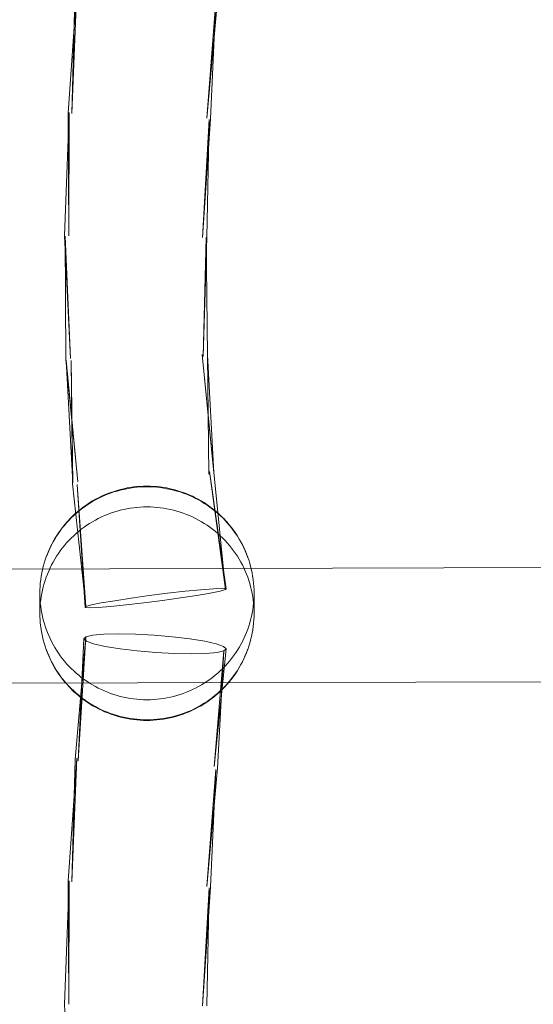
# Model space of a CAD drawing. Units: millimetres. Extents: x 3198 to 11132, y 1166 to 9092.
# Drawn here: x 6833 to 6905, y 5549 to 5687 of the extents above; entities that cross this region are included whole.
import ezdxf

# ---------------------------------------------------------------- set-up
doc = ezdxf.new("R2010")
doc.units = ezdxf.units.MM
doc.header["$MEASUREMENT"] = 0
doc.layers.add('STREFA', color=7, linetype='Continuous')
doc.layers.add('STREFA_Nr_pióra__7', color=7, linetype='Continuous', lineweight=18)
doc.layers.add('ZESTAW_Nr_pióra__7', color=7, linetype='Continuous', lineweight=18)
doc.styles.add('GENERATED_STYLE_1', font='txt')
doc.dimstyles.new('GENERATED_STYLE__1', dxfattribs={"dimtxt": 150, "dimasz": 91.78744, "dimexe": 0.18, "dimexo": 300, "dimgap": 0.09, "dimtad": 0, "dimtih": 1, "dimtoh": 1, "dimdec": 0, "dimlfac": 0.1, "dimzin": 0, "dimdsep": 46, "dimtxsty": 'GENERATED_STYLE_1', "dimblk": 'ARROWHEAD_5', "dimblk1": 'ARROWHEAD_5', "dimblk2": 'ARROWHEAD_5', "dimcen": 0.09, "dimclrd": 7, "dimclre": 7, "dimclrt": 7, "dimazin": 0, "dimtfac": 1, "dimtdec": 4, "dimtmove": 0, "dimatfit": 3, "dimfxl": 0, "dimtolj": 1, "dimtzin": 0, "dimarcsym": 0})
doc.dimstyles.new('GENERATED_STYLE__2', dxfattribs={"dimtxt": 150, "dimasz": 91.78744, "dimexe": 0.18, "dimexo": 300, "dimgap": 0.09, "dimtad": 0, "dimdec": 0, "dimlfac": 0.1, "dimzin": 0, "dimdsep": 46, "dimtxsty": 'GENERATED_STYLE_1', "dimblk": 'ARROWHEAD_5', "dimblk1": 'ARROWHEAD_5', "dimblk2": 'ARROWHEAD_5', "dimcen": 0.09, "dimclrd": 7, "dimclre": 7, "dimclrt": 7, "dimazin": 0, "dimtfac": 1, "dimtdec": 4, "dimtmove": 0, "dimatfit": 3, "dimfxl": 0, "dimtolj": 1, "dimtzin": 0, "dimarcsym": 0})
doc.dimstyles.new('GENERATED_STYLE__3', dxfattribs={"dimtxt": 150, "dimasz": 91.78744, "dimexe": 0.18, "dimexo": 0, "dimgap": 0.09, "dimtad": 0, "dimtih": 1, "dimtoh": 1, "dimdec": 0, "dimlfac": 0.1, "dimzin": 0, "dimdsep": 46, "dimtxsty": 'GENERATED_STYLE_1', "dimblk": 'ARROWHEAD_5', "dimblk1": 'ARROWHEAD_5', "dimblk2": 'ARROWHEAD_5', "dimcen": 0.09, "dimclrd": 7, "dimclre": 7, "dimclrt": 7, "dimazin": 0, "dimtfac": 1, "dimtdec": 4, "dimtmove": 0, "dimatfit": 3, "dimfxl": 0, "dimtolj": 1, "dimtzin": 0, "dimarcsym": 0})
doc.dimstyles.new('GENERATED_STYLE__4', dxfattribs={"dimtxt": 150, "dimasz": 91.78744, "dimexe": 0.18, "dimexo": 0, "dimgap": 0.09, "dimtad": 0, "dimdec": 0, "dimlfac": 0.1, "dimzin": 0, "dimdsep": 46, "dimtxsty": 'GENERATED_STYLE_1', "dimblk": 'ARROWHEAD_5', "dimblk1": 'ARROWHEAD_5', "dimblk2": 'ARROWHEAD_5', "dimcen": 0.09, "dimclrd": 7, "dimclre": 7, "dimclrt": 7, "dimazin": 0, "dimtfac": 1, "dimtdec": 4, "dimtmove": 0, "dimatfit": 3, "dimfxl": 0, "dimtolj": 1, "dimtzin": 0, "dimarcsym": 0})

# ---------------------------------------------------------------- blocks, each defined once
blk = doc.blocks.new('*D1')
at = {"layer": 'STREFA', "linetype": 'Continuous', "lineweight": 0, "true_color": 0x000000}
for points in [[(3197.98, 1256.82), (3291.28, 1231.82), (3291.28, 1281.82)], [(10437.49, 1256.82), (10344.19, 1281.82), (10344.19, 1231.82)]]:
    blk.add_hatch(color=18, dxfattribs=at).paths.add_polyline_path(points)
at = {"layer": 'STREFA_Nr_pióra__7', "linetype": 'Continuous'}
for p, q in [((3197.98, 1166.24), (3197.98, 5484.78)), ((10437.49, 1166.24), (10437.49, 5457.68)), ((3197.98, 1256.82), (3291.28, 1281.82)), ((3291.28, 1281.82), (3291.28, 1231.82)), ((10437.49, 1256.82), (10344.19, 1281.82)), ((10344.19, 1231.82), (10344.19, 1281.82)), ((3197.98, 1256.82), (3291.28, 1231.82)), ((3291.28, 1256.82), (6622.96, 1256.82)), ((7012.51, 1256.82), (10344.19, 1256.82)), ((10437.49, 1256.82), (10344.19, 1231.82))]:
    blk.add_line(p, q, dxfattribs=at)
at = {"layer": 'STREFA_Nr_pióra__7', "insert": (6646.99, 1181.82), "char_height": 150, "attachment_point": 7, "style": 'GENERATED_STYLE_1'}
blk.add_mtext('\\A1;{\\fArial|b0|i0|c238|p38;724}', dxfattribs=at)
blk = doc.blocks.new('ARROWHEAD_5')
at = {"color": 0, "linetype": 'Continuous', "lineweight": 0}
blk.add_line((0, 0), (-1, 0), dxfattribs=at)
blk.add_solid([(-1, 0.2679), (0, 0), (-1, -0.2679), (-1, 0.2679)], dxfattribs=at)
blk = doc.blocks.new('*D3')
at = {"layer": 'STREFA', "linetype": 'Continuous', "lineweight": 0, "true_color": 0x000000}
for points in [[(11041.23, 9091.74), (11016.23, 8998.44), (11066.23, 8998.44)], [(11041.23, 1991.28), (11066.23, 2084.59), (11016.23, 2084.59)]]:
    blk.add_hatch(color=18, dxfattribs=at).paths.add_polyline_path(points)
at = {"layer": 'STREFA_Nr_pióra__7', "linetype": 'Continuous'}
for p, q in [((11131.81, 9091.74), (6064.99, 9091.74)), ((11041.23, 9091.74), (11016.23, 8998.44)), ((11041.23, 9091.74), (11066.23, 8998.44)), ((11066.23, 8998.44), (11016.23, 8998.44)), ((11041.23, 5736.29), (11041.23, 8998.44)), ((11041.23, 2084.59), (11041.23, 5346.74)), ((11041.23, 1991.28), (11016.23, 2084.59)), ((11016.23, 2084.59), (11066.23, 2084.59)), ((11041.23, 1991.28), (11066.23, 2084.59)), ((11131.81, 1991.28), (6004, 1991.28))]:
    blk.add_line(p, q, dxfattribs=at)
at = {"layer": 'STREFA_Nr_pióra__7', "insert": (11116.23, 5370.77), "char_height": 150, "attachment_point": 7, "rotation": 90, "style": 'GENERATED_STYLE_1'}
blk.add_mtext('\\A1;{\\fArial|b0|i0|c238|p38;710}', dxfattribs=at)
blk = doc.blocks.new('*D4')
at = {"layer": 'STREFA', "linetype": 'Continuous', "lineweight": 0, "true_color": 0x000000}
for points in [[(4697.74, 1552.24), (4791.04, 1527.24), (4791.04, 1577.24)], [(8952.96, 1552.24), (8859.66, 1577.24), (8859.66, 1527.24)]]:
    blk.add_hatch(color=18, dxfattribs=at).paths.add_polyline_path(points)
at = {"layer": 'STREFA_Nr_pióra__7', "linetype": 'Continuous'}
for p, q in [((4697.74, 1461.66), (4697.74, 1642.82)), ((8952.96, 1461.66), (8952.96, 1642.82)), ((4697.74, 1552.24), (4791.04, 1577.24)), ((4791.04, 1577.24), (4791.04, 1527.24)), ((8952.96, 1552.24), (8859.66, 1577.24)), ((8859.66, 1527.24), (8859.66, 1577.24)), ((4697.74, 1552.24), (4791.04, 1527.24)), ((4791.04, 1552.24), (6630.57, 1552.24)), ((7020.12, 1552.24), (8859.66, 1552.24)), ((8952.96, 1552.24), (8859.66, 1527.24))]:
    blk.add_line(p, q, dxfattribs=at)
at = {"layer": 'STREFA_Nr_pióra__7', "insert": (6654.6, 1477.24), "char_height": 150, "attachment_point": 7, "style": 'GENERATED_STYLE_1'}
blk.add_mtext('\\A1;{\\fArial|b0|i0|c238|p38;426}', dxfattribs=at)
blk = doc.blocks.new('*D5')
at = {"layer": 'STREFA', "linetype": 'Continuous', "lineweight": 0, "true_color": 0x000000}
for points in [[(10720.37, 7590.07), (10695.37, 7496.77), (10745.37, 7496.77)], [(10720.37, 2962.03), (10745.37, 3055.33), (10695.37, 3055.33)]]:
    blk.add_hatch(color=18, dxfattribs=at).paths.add_polyline_path(points)
at = {"layer": 'STREFA_Nr_pióra__7', "linetype": 'Continuous'}
for p, q in [((10810.94, 7590.07), (10629.79, 7590.07)), ((10720.37, 7590.07), (10695.37, 7496.77)), ((10720.37, 7590.07), (10745.37, 7496.77)), ((10745.37, 7496.77), (10695.37, 7496.77)), ((10720.37, 5470.83), (10720.37, 7496.77)), ((10720.37, 3055.33), (10720.37, 5081.27)), ((10720.37, 2962.03), (10695.37, 3055.33)), ((10695.37, 3055.33), (10745.37, 3055.33)), ((10720.37, 2962.03), (10745.37, 3055.33)), ((10810.94, 2962.03), (10629.79, 2962.03))]:
    blk.add_line(p, q, dxfattribs=at)
at = {"layer": 'STREFA_Nr_pióra__7', "insert": (10795.37, 5105.31), "char_height": 150, "attachment_point": 7, "rotation": 90, "style": 'GENERATED_STYLE_1'}
blk.add_mtext('\\A1;{\\fArial|b0|i0|c238|p38;463}', dxfattribs=at)

msp = doc.modelspace()

# ---------------------------------------------------------------- linework, layer by layer
at = {"layer": 'ZESTAW_Nr_pióra__7', "linetype": 'Continuous'}
for p, q in [((6840.57, 5690.73), (6839.37, 5673.48)), ((6840.57, 5690.73), (6839.89, 5673.39)), ((6840.34, 5690.55), (6839.89, 5673.39)), ((6860.28, 5689.32), (6858.79, 5672.75)), ((6860.05, 5689.15), (6858.79, 5672.75)), ((6860.05, 5689.15), (6859.31, 5672.65)), ((6839.54, 5673.55), (6838.88, 5656.27)), ((6839.37, 5673.48), (6839.46, 5656.29)), ((6839.54, 5673.55), (6839.46, 5656.29)), ((6859.31, 5672.65), (6858.21, 5656.03)), ((6859.14, 5672.59), (6858.21, 5656.03)), ((6859.14, 5672.59), (6858.8, 5656.05)), ((6838.88, 5656.27), (6839.7, 5639.09)), ((6838.98, 5656.25), (6839.06, 5638.98)), ((6838.98, 5656.25), (6839.7, 5639.09)), ((6858.7, 5656.07), (6858.27, 5639.41)), ((6858.8, 5656.05), (6858.27, 5639.41)), ((6858.7, 5656.07), (6858.91, 5639.52)), ((6858.17, 5639.67), (6859.8, 5623.21)), ((6858.17, 5639.67), (6859.77, 5623.09)), ((6858.88, 5639.61), (6859.77, 5623.09)), ((6858.88, 5639.61), (6859.07, 5622.91)), ((6839.06, 5638.98), (6840.73, 5621.84)), ((6839.09, 5638.89), (6840.03, 5621.66)), ((6839.09, 5638.89), (6840.73, 5621.84)), ((6839.8, 5638.82), (6840, 5621.54)), ((6839.8, 5638.82), (6840.03, 5621.66)), ((6858.91, 5639.52), (6859.07, 5622.91)), ((6859.16, 5623.28), (6861.53, 5606.88)), ((6859.16, 5623.28), (6861.43, 5606.75)), ((6859.8, 5623.21), (6861.43, 5606.75)), ((6840, 5621.54), (6841.87, 5604.39)), ((6840.64, 5621.47), (6841.77, 5604.26)), ((6840.64, 5621.47), (6841.87, 5604.39)), ((6844.92, 5620.2), (6845.36, 5620.36)), ((6845.33, 5620.26), (6845.78, 5620.42)), ((6845.36, 5620.36), (6845.8, 5620.51)), ((6845.78, 5620.42), (6846.23, 5620.55)), ((6845.8, 5620.51), (6846.25, 5620.65)), ((6846.23, 5620.55), (6846.68, 5620.68)), ((6846.25, 5620.65), (6846.7, 5620.77)), ((6846.68, 5620.68), (6847.14, 5620.79)), ((6846.7, 5620.77), (6847.16, 5620.88)), ((6847.14, 5620.79), (6847.6, 5620.88)), ((6847.17, 5620.88), (6847.16, 5620.88)), ((6847.17, 5620.88), (6847.63, 5620.98)), ((6847.6, 5620.88), (6848.07, 5620.96)), ((6847.63, 5620.98), (6848.09, 5621.06)), ((6848.07, 5620.96), (6848.53, 5621.03)), ((6848.09, 5621.06), (6848.55, 5621.12)), ((6848.53, 5621.03), (6849, 5621.08)), ((6848.55, 5621.12), (6849.01, 5621.17)), ((6849, 5621.08), (6849.47, 5621.12)), ((6849.01, 5621.17), (6849.48, 5621.21)), ((6849.47, 5621.12), (6849.94, 5621.14)), ((6849.48, 5621.21), (6849.95, 5621.23)), ((6849.94, 5621.14), (6850.41, 5621.15)), ((6849.95, 5621.23), (6850.41, 5621.24)), ((6850.41, 5621.24), (6850.88, 5621.23)), ((6850.41, 5621.15), (6850.89, 5621.14)), ((6850.88, 5621.23), (6851.35, 5621.21)), ((6850.89, 5621.14), (6851.36, 5621.12)), ((6851.35, 5621.21), (6851.81, 5621.17)), ((6851.36, 5621.12), (6851.83, 5621.08)), ((6851.81, 5621.17), (6852.28, 5621.12)), ((6851.83, 5621.08), (6852.29, 5621.03)), ((6852.28, 5621.12), (6852.74, 5621.06)), ((6852.29, 5621.03), (6852.76, 5620.96)), ((6852.74, 5621.06), (6853.2, 5620.98)), ((6852.76, 5620.96), (6853.22, 5620.88)), ((6853.2, 5620.98), (6853.66, 5620.88)), ((6853.22, 5620.88), (6853.69, 5620.79)), ((6853.66, 5620.88), (6853.67, 5620.88)), ((6853.67, 5620.88), (6854.13, 5620.77)), ((6853.69, 5620.79), (6854.14, 5620.68)), ((6854.13, 5620.77), (6854.58, 5620.65)), ((6854.14, 5620.68), (6854.6, 5620.55)), ((6854.58, 5620.65), (6855.03, 5620.51)), ((6854.6, 5620.55), (6855.05, 5620.42)), ((6855.03, 5620.51), (6855.47, 5620.36)), ((6855.05, 5620.42), (6855.5, 5620.26)), ((6855.47, 5620.36), (6855.91, 5620.2)), ((6842.02, 5618.67), (6842.41, 5618.93)), ((6842.38, 5618.83), (6842.78, 5619.07)), ((6842.41, 5618.93), (6842.81, 5619.17)), ((6842.78, 5619.07), (6843.19, 5619.3)), ((6842.81, 5619.17), (6843.22, 5619.4)), ((6843.19, 5619.3), (6843.6, 5619.52)), ((6843.22, 5619.4), (6843.63, 5619.62)), ((6843.6, 5619.52), (6844.03, 5619.73)), ((6843.63, 5619.62), (6844.06, 5619.83)), ((6844.03, 5619.73), (6844.46, 5619.92)), ((6844.06, 5619.83), (6844.48, 5620.02)), ((6844.46, 5619.92), (6844.89, 5620.1)), ((6844.48, 5620.02), (6844.92, 5620.2)), ((6844.89, 5620.1), (6845.33, 5620.26)), ((6855.5, 5620.26), (6855.94, 5620.1)), ((6855.91, 5620.2), (6856.34, 5620.02)), ((6855.94, 5620.1), (6856.37, 5619.92)), ((6856.34, 5620.02), (6856.77, 5619.83)), ((6856.37, 5619.92), (6856.8, 5619.73)), ((6856.77, 5619.83), (6857.19, 5619.62)), ((6856.8, 5619.73), (6857.22, 5619.52)), ((6857.19, 5619.62), (6857.61, 5619.4)), ((6857.22, 5619.52), (6857.64, 5619.3)), ((6857.61, 5619.4), (6858.02, 5619.17)), ((6857.64, 5619.3), (6858.05, 5619.07)), ((6858.02, 5619.17), (6858.42, 5618.93)), ((6858.05, 5619.07), (6858.45, 5618.83)), ((6858.42, 5618.93), (6858.81, 5618.67)), ((6840.49, 5617.42), (6840.85, 5617.72)), ((6840.54, 5617.53), (6840.9, 5617.83)), ((6840.85, 5617.72), (6841.22, 5618.02)), ((6840.9, 5617.83), (6841.26, 5618.12)), ((6841.22, 5618.02), (6841.6, 5618.3)), ((6841.26, 5618.12), (6841.64, 5618.4)), ((6841.6, 5618.3), (6841.98, 5618.57)), ((6841.64, 5618.4), (6842.02, 5618.67)), ((6841.98, 5618.57), (6842.38, 5618.83)), ((6845.33, 5617.45), (6845.78, 5617.61)), ((6845.78, 5617.61), (6846.23, 5617.74)), ((6846.23, 5617.74), (6846.68, 5617.87)), ((6846.68, 5617.87), (6847.14, 5617.98)), ((6847.14, 5617.98), (6847.6, 5618.07)), ((6847.6, 5618.07), (6848.07, 5618.15)), ((6848.07, 5618.15), (6848.53, 5618.22)), ((6848.53, 5618.22), (6849, 5618.27)), ((6849, 5618.27), (6849.47, 5618.31)), ((6849.47, 5618.31), (6849.94, 5618.33)), ((6849.94, 5618.33), (6850.41, 5618.34)), ((6850.41, 5618.34), (6850.89, 5618.33)), ((6850.89, 5618.33), (6851.36, 5618.31)), ((6851.36, 5618.31), (6851.83, 5618.27)), ((6851.83, 5618.27), (6852.29, 5618.22)), ((6852.29, 5618.22), (6852.76, 5618.15)), ((6852.76, 5618.15), (6853.22, 5618.07)), ((6853.22, 5618.07), (6853.69, 5617.98)), ((6853.69, 5617.98), (6854.14, 5617.87)), ((6854.14, 5617.87), (6854.6, 5617.74)), ((6854.6, 5617.74), (6855.05, 5617.61)), ((6855.05, 5617.61), (6855.5, 5617.45)), ((6858.45, 5618.83), (6858.85, 5618.57)), ((6858.81, 5618.67), (6859.19, 5618.4)), ((6858.85, 5618.57), (6859.23, 5618.3)), ((6859.19, 5618.4), (6859.57, 5618.12)), ((6859.23, 5618.3), (6859.61, 5618.02)), ((6859.57, 5618.12), (6859.93, 5617.83)), ((6859.61, 5618.02), (6859.98, 5617.72)), ((6859.93, 5617.83), (6860.29, 5617.53)), ((6859.98, 5617.72), (6860.33, 5617.42)), ((6838.88, 5615.83), (6839.18, 5616.18)), ((6839.16, 5616.1), (6839.48, 5616.44)), ((6839.18, 5616.18), (6839.5, 5616.53)), ((6839.48, 5616.44), (6839.81, 5616.78)), ((6839.53, 5616.56), (6839.5, 5616.53)), ((6839.53, 5616.56), (6839.85, 5616.89)), ((6839.81, 5616.78), (6840.15, 5617.11)), ((6839.85, 5616.89), (6840.19, 5617.22)), ((6840.15, 5617.11), (6840.49, 5617.42)), ((6840.19, 5617.22), (6840.54, 5617.53)), ((6842.38, 5616.02), (6842.78, 5616.26)), ((6842.78, 5616.26), (6843.19, 5616.49)), ((6843.19, 5616.49), (6843.6, 5616.71)), ((6843.6, 5616.71), (6844.03, 5616.92)), ((6844.03, 5616.92), (6844.46, 5617.11)), ((6844.46, 5617.11), (6844.89, 5617.29)), ((6844.89, 5617.29), (6845.33, 5617.45)), ((6855.5, 5617.45), (6855.94, 5617.29)), ((6855.94, 5617.29), (6856.37, 5617.11)), ((6856.37, 5617.11), (6856.8, 5616.92)), ((6856.8, 5616.92), (6857.22, 5616.71)), ((6857.22, 5616.71), (6857.64, 5616.49)), ((6857.64, 5616.49), (6858.05, 5616.26)), ((6858.05, 5616.26), (6858.45, 5616.02)), ((6860.29, 5617.53), (6860.64, 5617.22)), ((6860.33, 5617.42), (6860.68, 5617.11)), ((6860.64, 5617.22), (6860.97, 5616.89)), ((6860.68, 5617.11), (6861.02, 5616.78)), ((6860.97, 5616.89), (6861.3, 5616.56)), ((6861.02, 5616.78), (6861.35, 5616.44)), ((6861.3, 5616.56), (6861.33, 5616.53)), ((6861.33, 5616.53), (6861.64, 5616.18)), ((6861.35, 5616.44), (6861.67, 5616.1)), ((6861.64, 5616.18), (6861.95, 5615.83)), ((6838.01, 5614.62), (6838.28, 5615)), ((6838.03, 5614.71), (6838.3, 5615.09)), ((6838.28, 5615), (6838.56, 5615.38)), ((6838.3, 5615.09), (6838.59, 5615.46)), ((6838.56, 5615.38), (6838.86, 5615.74)), ((6838.59, 5615.46), (6838.88, 5615.83)), ((6838.86, 5615.74), (6839.16, 5616.1)), ((6840.49, 5614.61), (6840.85, 5614.92)), ((6840.85, 5614.92), (6841.22, 5615.21)), ((6841.22, 5615.21), (6841.6, 5615.49)), ((6841.6, 5615.49), (6841.98, 5615.76)), ((6841.98, 5615.76), (6842.38, 5616.02)), ((6858.45, 5616.02), (6858.85, 5615.76)), ((6858.85, 5615.76), (6859.23, 5615.49)), ((6859.23, 5615.49), (6859.61, 5615.21)), ((6859.61, 5615.21), (6859.98, 5614.92)), ((6859.98, 5614.92), (6860.33, 5614.61)), ((6861.67, 5616.1), (6861.97, 5615.74)), ((6861.95, 5615.83), (6862.24, 5615.46)), ((6861.97, 5615.74), (6862.27, 5615.38)), ((6862.24, 5615.46), (6862.53, 5615.09)), ((6862.27, 5615.38), (6862.55, 5615)), ((6862.53, 5615.09), (6862.8, 5614.71)), ((6862.55, 5615), (6862.82, 5614.62)), ((6837.05, 5613.01), (6837.27, 5613.42)), ((6837.08, 5613.1), (6837.3, 5613.51)), ((6837.27, 5613.42), (6837.5, 5613.83)), ((6837.3, 5613.51), (6837.53, 5613.92)), ((6837.5, 5613.83), (6837.75, 5614.23)), ((6837.53, 5613.92), (6837.77, 5614.32)), ((6837.75, 5614.23), (6838.01, 5614.62)), ((6837.77, 5614.32), (6838.03, 5614.71)), ((6839.16, 5613.29), (6839.48, 5613.63)), ((6839.48, 5613.63), (6839.81, 5613.97)), ((6839.81, 5613.97), (6840.15, 5614.3)), ((6840.15, 5614.3), (6840.49, 5614.61)), ((6860.33, 5614.61), (6860.68, 5614.3)), ((6860.68, 5614.3), (6861.02, 5613.97)), ((6861.02, 5613.97), (6861.35, 5613.63)), ((6861.35, 5613.63), (6861.67, 5613.29)), ((6862.8, 5614.71), (6863.05, 5614.32)), ((6862.82, 5614.62), (6863.08, 5614.23)), ((6863.05, 5614.32), (6863.3, 5613.92)), ((6863.08, 5614.23), (6863.33, 5613.83)), ((6863.3, 5613.92), (6863.53, 5613.51)), ((6863.33, 5613.83), (6863.56, 5613.42)), ((6863.53, 5613.51), (6863.75, 5613.1)), ((6863.56, 5613.42), (6863.78, 5613.01)), ((6836.47, 5611.78), (6836.65, 5612.21)), ((6836.47, 5611.73), (6836.65, 5612.16)), ((6836.65, 5612.21), (6836.85, 5612.64)), ((6836.65, 5612.16), (6836.84, 5612.59)), ((6836.84, 5612.59), (6837.05, 5613.01)), ((6836.87, 5612.68), (6836.85, 5612.64)), ((6836.87, 5612.68), (6837.08, 5613.1)), ((6838.01, 5611.81), (6838.28, 5612.19)), ((6838.28, 5612.19), (6838.56, 5612.57)), ((6838.56, 5612.57), (6838.86, 5612.93)), ((6838.86, 5612.93), (6839.16, 5613.29)), ((6861.67, 5613.29), (6861.97, 5612.93)), ((6861.97, 5612.93), (6862.27, 5612.57)), ((6862.27, 5612.57), (6862.55, 5612.19)), ((6862.55, 5612.19), (6862.82, 5611.81)), ((6863.75, 5613.1), (6863.96, 5612.68)), ((6863.78, 5613.01), (6863.99, 5612.59)), ((6863.96, 5612.68), (6863.98, 5612.64)), ((6863.98, 5612.64), (6864.17, 5612.21)), ((6863.99, 5612.59), (6864.18, 5612.16)), ((6864.17, 5612.21), (6864.35, 5611.78)), ((6864.18, 5612.16), (6864.36, 5611.73)), ((6836.02, 5610.45), (6836.16, 5610.9)), ((6836.16, 5610.9), (6836.31, 5611.34)), ((6836.3, 5611.29), (6836.47, 5611.73)), ((6836.31, 5611.34), (6836.47, 5611.78)), ((6837.27, 5610.61), (6837.5, 5611.02)), ((6837.5, 5611.02), (6837.75, 5611.42)), ((6837.75, 5611.42), (6838.01, 5611.81)), ((6862.82, 5611.81), (6863.08, 5611.42)), ((6863.08, 5611.42), (6863.33, 5611.02)), ((6863.33, 5611.02), (6863.56, 5610.61)), ((6864.35, 5611.78), (6864.52, 5611.34)), ((6864.36, 5611.73), (6864.53, 5611.29)), ((6864.52, 5611.34), (6864.67, 5610.9)), ((6864.67, 5610.9), (6864.81, 5610.45)), ((6800.52, 5609.55), (7064.86, 5610.29)), ((6835.69, 5609.08), (6835.78, 5609.54)), ((6835.78, 5609.54), (6835.89, 5610)), ((6835.89, 5610), (6836.02, 5610.45)), ((6836.47, 5608.92), (6836.65, 5609.35)), ((6836.65, 5609.35), (6836.84, 5609.78)), ((6836.84, 5609.78), (6837.05, 5610.2)), ((6837.05, 5610.2), (6837.27, 5610.61)), ((6863.56, 5610.61), (6863.78, 5610.2)), ((6863.78, 5610.2), (6863.99, 5609.78)), ((6863.99, 5609.78), (6864.18, 5609.35)), ((6864.18, 5609.35), (6864.36, 5608.92)), ((6864.81, 5610.45), (6864.94, 5610)), ((6864.94, 5610), (6865.05, 5609.54)), ((6865.05, 5609.54), (6865.14, 5609.08)), ((6835.48, 5607.64), (6835.53, 5608.11)), ((6835.54, 5608.16), (6835.53, 5608.11)), ((6835.54, 5608.16), (6835.61, 5608.62)), ((6835.6, 5608.57), (6835.61, 5608.62)), ((6835.61, 5608.62), (6835.69, 5609.08)), ((6835.68, 5609.03), (6835.69, 5609.08)), ((6836.01, 5607.59), (6836.15, 5608.04)), ((6836.15, 5608.04), (6836.3, 5608.48)), ((6836.3, 5608.48), (6836.47, 5608.92)), ((6864.36, 5608.92), (6864.53, 5608.48)), ((6864.53, 5608.48), (6864.68, 5608.04)), ((6864.68, 5608.04), (6864.82, 5607.59)), ((6865.14, 5609.08), (6865.15, 5609.03)), ((6865.14, 5609.08), (6865.22, 5608.62)), ((6865.22, 5608.62), (6865.23, 5608.57)), ((6865.22, 5608.62), (6865.29, 5608.16)), ((6865.29, 5608.16), (6865.3, 5608.11)), ((6865.3, 5608.11), (6865.35, 5607.64)), ((6835.41, 5606.24), (6835.42, 5606.71)), ((6835.42, 5606.71), (6835.44, 5607.18)), ((6835.44, 5607.18), (6835.48, 5607.64)), ((6835.68, 5606.22), (6835.78, 5606.68)), ((6835.78, 5606.68), (6835.89, 5607.14)), ((6835.89, 5607.14), (6836.01, 5607.59)), ((6853.3, 5606.24), (6855.78, 5606.52)), ((6855.78, 5606.52), (6857.97, 5606.74)), ((6857.97, 5606.74), (6859.74, 5606.88)), ((6860.67, 5606.54), (6859.29, 5606.26)), ((6859.74, 5606.88), (6860.95, 5606.93)), ((6861.43, 5606.75), (6860.67, 5606.54)), ((6860.95, 5606.93), (6861.53, 5606.88)), ((6861.53, 5606.88), (6861.43, 5606.75)), ((6864.82, 5607.59), (6864.94, 5607.14)), ((6864.94, 5607.14), (6865.05, 5606.68)), ((6865.05, 5606.68), (6865.15, 5606.22)), ((6865.35, 5607.64), (6865.38, 5607.18)), ((6865.38, 5607.18), (6865.41, 5606.71)), ((6865.41, 5606.71), (6865.41, 5606.24)), ((6835.42, 5605.77), (6835.41, 5606.24)), ((6835.41, 5603.43), (6835.41, 5605.77)), ((6835.44, 5605.3), (6835.42, 5605.77)), ((6835.48, 5604.84), (6835.44, 5605.3)), ((6835.48, 5604.83), (6835.53, 5605.3)), ((6835.53, 5605.3), (6835.6, 5605.76)), ((6835.6, 5605.76), (6835.68, 5606.22)), ((6844, 5604.88), (6845.9, 5605.2)), ((6845.9, 5605.2), (6848.19, 5605.56)), ((6848.19, 5605.56), (6850.71, 5605.91)), ((6852.58, 5605.23), (6850, 5604.9)), ((6850.71, 5605.91), (6853.3, 5606.24)), ((6855.11, 5605.58), (6852.58, 5605.23)), ((6857.4, 5605.93), (6855.11, 5605.58)), ((6859.29, 5606.26), (6857.4, 5605.93)), ((6865.15, 5606.22), (6865.23, 5605.76)), ((6865.23, 5605.76), (6865.3, 5605.3)), ((6865.3, 5605.3), (6865.35, 5604.83)), ((6865.38, 5605.3), (6865.35, 5604.84)), ((6865.41, 5605.77), (6865.38, 5605.3)), ((6865.41, 5606.24), (6865.41, 5605.77)), ((6865.41, 5603.43), (6865.41, 5605.77)), ((6835.41, 5603.43), (6835.42, 5603.9)), ((6835.42, 5603.9), (6835.44, 5604.37)), ((6835.44, 5604.37), (6835.48, 5604.83)), ((6835.53, 5604.37), (6835.48, 5604.84)), ((6835.6, 5603.91), (6835.53, 5604.37)), ((6835.68, 5603.45), (6835.6, 5603.91)), ((6841.77, 5604.26), (6841.87, 5604.39)), ((6842.35, 5604.21), (6841.77, 5604.26)), ((6841.87, 5604.39), (6842.63, 5604.6)), ((6843.56, 5604.26), (6842.35, 5604.21)), ((6842.63, 5604.6), (6844, 5604.88)), ((6845.33, 5604.4), (6843.56, 5604.26)), ((6847.52, 5604.62), (6845.33, 5604.4)), ((6850, 5604.9), (6847.52, 5604.62)), ((6865.23, 5603.91), (6865.15, 5603.45)), ((6865.3, 5604.37), (6865.23, 5603.91)), ((6865.35, 5604.84), (6865.3, 5604.37)), ((6865.35, 5604.83), (6865.38, 5604.37)), ((6865.38, 5604.37), (6865.41, 5603.9)), ((6865.41, 5603.9), (6865.41, 5603.43)), ((6835.42, 5602.96), (6835.41, 5603.43)), ((6835.44, 5602.5), (6835.42, 5602.96)), ((6835.48, 5602.03), (6835.44, 5602.5)), ((6835.78, 5602.99), (6835.68, 5603.45)), ((6835.89, 5602.53), (6835.78, 5602.99)), ((6836.01, 5602.08), (6835.89, 5602.53)), ((6864.94, 5602.53), (6864.82, 5602.08)), ((6865.05, 5602.99), (6864.94, 5602.53)), ((6865.15, 5603.45), (6865.05, 5602.99)), ((6865.38, 5602.5), (6865.35, 5602.03)), ((6865.41, 5602.96), (6865.38, 5602.5)), ((6865.41, 5603.43), (6865.41, 5602.96)), ((6835.53, 5601.56), (6835.48, 5602.03)), ((6835.6, 5601.1), (6835.53, 5601.56)), ((6835.6, 5601.1), (6835.61, 5601.05)), ((6835.68, 5600.64), (6835.6, 5601.1)), ((6836.15, 5601.63), (6836.01, 5602.08)), ((6836.3, 5601.19), (6836.15, 5601.63)), ((6836.47, 5600.75), (6836.3, 5601.19)), ((6864.53, 5601.19), (6864.36, 5600.75)), ((6864.68, 5601.63), (6864.53, 5601.19)), ((6864.82, 5602.08), (6864.68, 5601.63)), ((6865.23, 5601.1), (6865.15, 5600.64)), ((6865.22, 5601.05), (6865.23, 5601.1)), ((6865.3, 5601.56), (6865.23, 5601.1)), ((6865.35, 5602.03), (6865.3, 5601.56)), ((6835.68, 5600.64), (6835.69, 5600.59)), ((6835.78, 5600.18), (6835.68, 5600.64)), ((6835.77, 5600.18), (6835.78, 5600.13)), ((6835.89, 5599.72), (6835.78, 5600.18)), ((6835.88, 5599.72), (6835.89, 5599.67)), ((6836.01, 5599.27), (6835.89, 5599.72)), ((6836.65, 5600.32), (6836.47, 5600.75)), ((6836.84, 5599.89), (6836.65, 5600.32)), ((6837.05, 5599.47), (6836.84, 5599.89)), ((6841.86, 5600.16), (6840.34, 5582.98)), ((6841.86, 5600.16), (6840.78, 5582.77)), ((6841.56, 5599.87), (6840.78, 5582.77)), ((6841.86, 5600.16), (6841.56, 5599.87)), ((6841.56, 5599.87), (6841.93, 5599.53)), ((6842.83, 5600.38), (6841.86, 5600.16)), ((6844.39, 5600.52), (6842.83, 5600.38)), ((6846.44, 5600.57), (6844.39, 5600.52)), ((6848.83, 5600.52), (6846.44, 5600.57)), ((6851.41, 5600.38), (6848.83, 5600.52)), ((6853.99, 5600.15), (6851.41, 5600.38)), ((6856.41, 5599.86), (6853.99, 5600.15)), ((6858.5, 5599.52), (6856.41, 5599.86)), ((6863.99, 5599.89), (6863.78, 5599.47)), ((6864.18, 5600.32), (6863.99, 5599.89)), ((6864.36, 5600.75), (6864.18, 5600.32)), ((6864.94, 5599.72), (6864.82, 5599.27)), ((6865.05, 5600.18), (6864.94, 5599.72)), ((6864.94, 5599.67), (6864.95, 5599.72)), ((6865.15, 5600.64), (6865.05, 5600.18)), ((6865.05, 5600.13), (6865.06, 5600.18)), ((6865.14, 5600.59), (6865.15, 5600.64)), ((6836, 5599.27), (6836.02, 5599.22)), ((6836.15, 5598.83), (6836.01, 5599.27)), ((6836.14, 5598.83), (6836.16, 5598.77)), ((6836.3, 5598.38), (6836.15, 5598.83)), ((6836.29, 5598.38), (6836.31, 5598.33)), ((6836.47, 5597.94), (6836.3, 5598.38)), ((6836.31, 5598.33), (6836.47, 5597.89)), ((6837.27, 5599.06), (6837.05, 5599.47)), ((6837.5, 5598.65), (6837.27, 5599.06)), ((6837.75, 5598.25), (6837.5, 5598.65)), ((6838.01, 5597.86), (6837.75, 5598.25)), ((6841.93, 5599.53), (6842.95, 5599.17)), ((6842.95, 5599.17), (6844.56, 5598.8)), ((6844.56, 5598.8), (6846.65, 5598.46)), ((6846.65, 5598.46), (6849.06, 5598.17)), ((6860.11, 5599.16), (6858.5, 5599.52)), ((6861.5, 5598.46), (6859.84, 5581.97)), ((6861.13, 5598.8), (6860.11, 5599.16)), ((6861.5, 5598.46), (6861.13, 5598.8)), ((6861.19, 5598.17), (6861.5, 5598.46)), ((6863.08, 5598.25), (6862.82, 5597.86)), ((6863.33, 5598.65), (6863.08, 5598.25)), ((6863.56, 5599.06), (6863.33, 5598.65)), ((6863.78, 5599.47), (6863.56, 5599.06)), ((6864.35, 5597.89), (6864.52, 5598.33)), ((6864.53, 5598.38), (6864.36, 5597.94)), ((6864.52, 5598.33), (6864.54, 5598.38)), ((6864.68, 5598.83), (6864.53, 5598.38)), ((6864.67, 5598.77), (6864.69, 5598.83)), ((6864.82, 5599.27), (6864.68, 5598.83)), ((6864.81, 5599.22), (6864.83, 5599.27)), ((6836.65, 5597.51), (6836.47, 5597.94)), ((6836.47, 5597.89), (6836.65, 5597.46)), ((6836.84, 5597.08), (6836.65, 5597.51)), ((6836.65, 5597.46), (6836.85, 5597.04)), ((6837.05, 5596.66), (6836.84, 5597.08)), ((6836.87, 5596.99), (6836.85, 5597.04)), ((6836.87, 5596.99), (6837.08, 5596.57)), ((6838.28, 5597.48), (6838.01, 5597.86)), ((6838.56, 5597.1), (6838.28, 5597.48)), ((6838.86, 5596.74), (6838.56, 5597.1)), ((6849.06, 5598.17), (6851.65, 5597.95)), ((6851.65, 5597.95), (6854.23, 5597.81)), ((6854.23, 5597.81), (6856.62, 5597.76)), ((6856.62, 5597.76), (6858.67, 5597.81)), ((6858.67, 5597.81), (6860.23, 5597.95)), ((6861.19, 5598.17), (6859.84, 5581.97)), ((6860.23, 5597.95), (6861.19, 5598.17)), ((6861.19, 5598.17), (6860.28, 5581.75)), ((6862.27, 5597.1), (6861.97, 5596.74)), ((6862.55, 5597.48), (6862.27, 5597.1)), ((6862.82, 5597.86), (6862.55, 5597.48)), ((6863.75, 5596.57), (6863.96, 5596.99)), ((6863.99, 5597.08), (6863.78, 5596.66)), ((6863.96, 5596.99), (6863.98, 5597.04)), ((6863.98, 5597.04), (6864.17, 5597.46)), ((6864.18, 5597.51), (6863.99, 5597.08)), ((6864.17, 5597.46), (6864.35, 5597.89)), ((6864.36, 5597.94), (6864.18, 5597.51)), ((6837.27, 5596.25), (6837.05, 5596.66)), ((6837.08, 5596.57), (6837.3, 5596.16)), ((6837.5, 5595.84), (6837.27, 5596.25)), ((6837.3, 5596.16), (6837.53, 5595.75)), ((6837.75, 5595.44), (6837.5, 5595.84)), ((6837.53, 5595.75), (6837.77, 5595.35)), ((6839.16, 5596.38), (6838.86, 5596.74)), ((6839.48, 5596.04), (6839.16, 5596.38)), ((6839.81, 5595.7), (6839.48, 5596.04)), ((6840.15, 5595.38), (6839.81, 5595.7)), ((6861.02, 5595.7), (6860.68, 5595.38)), ((6861.35, 5596.04), (6861.02, 5595.7)), ((6861.67, 5596.38), (6861.35, 5596.04)), ((6861.97, 5596.74), (6861.67, 5596.38)), ((6863.05, 5595.35), (6863.3, 5595.75)), ((6863.33, 5595.84), (6863.08, 5595.44)), ((6863.3, 5595.75), (6863.53, 5596.16)), ((6863.56, 5596.25), (6863.33, 5595.84)), ((6863.53, 5596.16), (6863.75, 5596.57)), ((6863.78, 5596.66), (6863.56, 5596.25)), ((6800.52, 5593.55), (7064.96, 5594.29)), ((6838.01, 5595.05), (6837.75, 5595.44)), ((6837.77, 5595.35), (6838.03, 5594.96)), ((6838.28, 5594.67), (6838.01, 5595.05)), ((6838.03, 5594.96), (6838.3, 5594.58)), ((6838.56, 5594.3), (6838.28, 5594.67)), ((6838.3, 5594.58), (6838.59, 5594.21)), ((6838.86, 5593.93), (6838.56, 5594.3)), ((6838.59, 5594.21), (6838.88, 5593.84)), ((6840.49, 5595.06), (6840.15, 5595.38)), ((6840.85, 5594.76), (6840.49, 5595.06)), ((6841.22, 5594.46), (6840.85, 5594.76)), ((6841.6, 5594.18), (6841.22, 5594.46)), ((6841.98, 5593.91), (6841.6, 5594.18)), ((6859.23, 5594.18), (6858.85, 5593.91)), ((6859.61, 5594.46), (6859.23, 5594.18)), ((6859.98, 5594.76), (6859.61, 5594.46)), ((6860.33, 5595.06), (6859.98, 5594.76)), ((6860.68, 5595.38), (6860.33, 5595.06)), ((6861.95, 5593.84), (6862.24, 5594.21)), ((6862.27, 5594.3), (6861.97, 5593.93)), ((6862.24, 5594.21), (6862.53, 5594.58)), ((6862.55, 5594.67), (6862.27, 5594.3)), ((6862.53, 5594.58), (6862.8, 5594.96)), ((6862.82, 5595.05), (6862.55, 5594.67)), ((6862.8, 5594.96), (6863.05, 5595.35)), ((6863.08, 5595.44), (6862.82, 5595.05)), ((6839.16, 5593.57), (6838.86, 5593.93)), ((6838.88, 5593.84), (6839.18, 5593.49)), ((6839.48, 5593.23), (6839.16, 5593.57)), ((6839.18, 5593.49), (6839.5, 5593.14)), ((6839.81, 5592.89), (6839.48, 5593.23)), ((6839.5, 5593.14), (6839.83, 5592.81)), ((6840.15, 5592.57), (6839.81, 5592.89)), ((6839.85, 5592.78), (6839.83, 5592.81)), ((6839.85, 5592.78), (6840.19, 5592.46)), ((6842.38, 5593.66), (6841.98, 5593.91)), ((6842.78, 5593.41), (6842.38, 5593.66)), ((6843.19, 5593.18), (6842.78, 5593.41)), ((6843.6, 5592.96), (6843.19, 5593.18)), ((6844.03, 5592.75), (6843.6, 5592.96)), ((6844.46, 5592.56), (6844.03, 5592.75)), ((6856.8, 5592.75), (6856.37, 5592.56)), ((6857.22, 5592.96), (6856.8, 5592.75)), ((6857.64, 5593.18), (6857.22, 5592.96)), ((6858.05, 5593.41), (6857.64, 5593.18)), ((6858.45, 5593.66), (6858.05, 5593.41)), ((6858.85, 5593.91), (6858.45, 5593.66)), ((6860.64, 5592.46), (6860.97, 5592.78)), ((6861.02, 5592.89), (6860.68, 5592.57)), ((6860.97, 5592.78), (6861, 5592.81)), ((6861, 5592.81), (6861.33, 5593.14)), ((6861.35, 5593.23), (6861.02, 5592.89)), ((6861.33, 5593.14), (6861.64, 5593.49)), ((6861.67, 5593.57), (6861.35, 5593.23)), ((6861.64, 5593.49), (6861.95, 5593.84)), ((6861.97, 5593.93), (6861.67, 5593.57)), ((6840.49, 5592.25), (6840.15, 5592.57)), ((6840.19, 5592.46), (6840.54, 5592.14)), ((6840.85, 5591.95), (6840.49, 5592.25)), ((6840.54, 5592.14), (6840.9, 5591.84)), ((6841.22, 5591.65), (6840.85, 5591.95)), ((6840.9, 5591.84), (6841.26, 5591.55)), ((6841.6, 5591.37), (6841.22, 5591.65)), ((6841.26, 5591.55), (6841.64, 5591.27)), ((6841.98, 5591.1), (6841.6, 5591.37)), ((6844.89, 5592.38), (6844.46, 5592.56)), ((6845.33, 5592.22), (6844.89, 5592.38)), ((6845.78, 5592.06), (6845.33, 5592.22)), ((6846.23, 5591.93), (6845.78, 5592.06)), ((6846.68, 5591.8), (6846.23, 5591.93)), ((6847.14, 5591.69), (6846.68, 5591.8)), ((6847.6, 5591.6), (6847.14, 5591.69)), ((6848.07, 5591.52), (6847.6, 5591.6)), ((6848.53, 5591.45), (6848.07, 5591.52)), ((6849, 5591.4), (6848.53, 5591.45)), ((6849.47, 5591.36), (6849, 5591.4)), ((6849.94, 5591.34), (6849.47, 5591.36)), ((6851.36, 5591.36), (6850.89, 5591.34)), ((6851.83, 5591.4), (6851.36, 5591.36)), ((6852.29, 5591.45), (6851.83, 5591.4)), ((6852.76, 5591.52), (6852.29, 5591.45)), ((6853.22, 5591.6), (6852.76, 5591.52)), ((6853.69, 5591.69), (6853.22, 5591.6)), ((6854.14, 5591.8), (6853.69, 5591.69)), ((6854.6, 5591.93), (6854.14, 5591.8)), ((6855.05, 5592.06), (6854.6, 5591.93)), ((6855.5, 5592.22), (6855.05, 5592.06)), ((6855.94, 5592.38), (6855.5, 5592.22)), ((6856.37, 5592.56), (6855.94, 5592.38)), ((6859.23, 5591.37), (6858.85, 5591.1)), ((6859.19, 5591.27), (6859.57, 5591.55)), ((6859.61, 5591.65), (6859.23, 5591.37)), ((6859.57, 5591.55), (6859.93, 5591.84)), ((6859.98, 5591.95), (6859.61, 5591.65)), ((6859.93, 5591.84), (6860.29, 5592.14)), ((6860.33, 5592.25), (6859.98, 5591.95)), ((6860.29, 5592.14), (6860.64, 5592.46)), ((6860.68, 5592.57), (6860.33, 5592.25)), ((6841.64, 5591.27), (6842.02, 5591)), ((6842.38, 5590.85), (6841.98, 5591.1)), ((6842.02, 5591), (6842.41, 5590.74)), ((6842.78, 5590.6), (6842.38, 5590.85)), ((6842.41, 5590.74), (6842.81, 5590.5)), ((6843.19, 5590.37), (6842.78, 5590.6)), ((6842.81, 5590.5), (6843.22, 5590.27)), ((6843.6, 5590.15), (6843.19, 5590.37)), ((6843.22, 5590.27), (6843.63, 5590.05)), ((6844.03, 5589.94), (6843.6, 5590.15)), ((6843.63, 5590.05), (6844.06, 5589.85)), ((6850.41, 5591.34), (6849.94, 5591.34)), ((6850.89, 5591.34), (6850.41, 5591.34)), ((6856.77, 5589.85), (6857.19, 5590.05)), ((6857.22, 5590.15), (6856.8, 5589.94)), ((6857.19, 5590.05), (6857.61, 5590.27)), ((6857.64, 5590.37), (6857.22, 5590.15)), ((6857.61, 5590.27), (6858.02, 5590.5)), ((6858.05, 5590.6), (6857.64, 5590.37)), ((6858.02, 5590.5), (6858.42, 5590.74)), ((6858.45, 5590.85), (6858.05, 5590.6)), ((6858.42, 5590.74), (6858.81, 5591)), ((6858.85, 5591.1), (6858.45, 5590.85)), ((6858.81, 5591), (6859.19, 5591.27)), ((6844.46, 5589.75), (6844.03, 5589.94)), ((6844.06, 5589.85), (6844.48, 5589.65)), ((6844.89, 5589.57), (6844.46, 5589.75)), ((6844.48, 5589.65), (6844.92, 5589.48)), ((6845.33, 5589.41), (6844.89, 5589.57)), ((6844.92, 5589.48), (6845.36, 5589.31)), ((6845.78, 5589.26), (6845.33, 5589.41)), ((6845.36, 5589.31), (6845.8, 5589.16)), ((6846.23, 5589.12), (6845.78, 5589.26)), ((6845.8, 5589.16), (6846.25, 5589.02)), ((6846.68, 5588.99), (6846.23, 5589.12)), ((6846.25, 5589.02), (6846.7, 5588.9)), ((6847.14, 5588.89), (6846.68, 5588.99)), ((6846.7, 5588.9), (6847.16, 5588.79)), ((6847.6, 5588.79), (6847.14, 5588.89)), ((6847.17, 5588.79), (6847.16, 5588.79)), ((6847.17, 5588.79), (6847.63, 5588.69)), ((6848.07, 5588.71), (6847.6, 5588.79)), ((6847.63, 5588.69), (6848.09, 5588.61)), ((6848.53, 5588.64), (6848.07, 5588.71)), ((6848.09, 5588.61), (6848.55, 5588.55)), ((6849, 5588.59), (6848.53, 5588.64)), ((6852.29, 5588.64), (6851.83, 5588.59)), ((6852.28, 5588.55), (6852.74, 5588.61)), ((6852.76, 5588.71), (6852.29, 5588.64)), ((6852.74, 5588.61), (6853.2, 5588.69)), ((6853.22, 5588.79), (6852.76, 5588.71)), ((6853.2, 5588.69), (6853.66, 5588.79)), ((6853.69, 5588.89), (6853.22, 5588.79)), ((6853.66, 5588.79), (6853.67, 5588.79)), ((6853.67, 5588.79), (6854.13, 5588.9)), ((6854.14, 5588.99), (6853.69, 5588.89)), ((6854.13, 5588.9), (6854.58, 5589.02)), ((6854.6, 5589.12), (6854.14, 5588.99)), ((6854.58, 5589.02), (6855.03, 5589.16)), ((6855.05, 5589.26), (6854.6, 5589.12)), ((6855.03, 5589.16), (6855.47, 5589.31)), ((6855.5, 5589.41), (6855.05, 5589.26)), ((6855.47, 5589.31), (6855.91, 5589.48)), ((6855.94, 5589.57), (6855.5, 5589.41)), ((6855.91, 5589.48), (6856.34, 5589.65)), ((6856.37, 5589.75), (6855.94, 5589.57)), ((6856.34, 5589.65), (6856.77, 5589.85)), ((6856.8, 5589.94), (6856.37, 5589.75)), ((6848.55, 5588.55), (6849.01, 5588.5)), ((6849.47, 5588.56), (6849, 5588.59)), ((6849.01, 5588.5), (6849.48, 5588.46)), ((6849.94, 5588.53), (6849.47, 5588.56)), ((6849.48, 5588.46), (6849.95, 5588.44)), ((6850.41, 5588.53), (6849.94, 5588.53)), ((6849.95, 5588.44), (6850.41, 5588.43)), ((6850.89, 5588.53), (6850.41, 5588.53)), ((6850.41, 5588.43), (6850.88, 5588.44)), ((6850.88, 5588.44), (6851.35, 5588.46)), ((6851.36, 5588.56), (6850.89, 5588.53)), ((6851.35, 5588.46), (6851.81, 5588.5)), ((6851.83, 5588.59), (6851.36, 5588.56)), ((6851.81, 5588.5), (6852.28, 5588.55)), ((6840.57, 5583.16), (6839.37, 5565.91)), ((6840.57, 5583.16), (6839.89, 5565.82)), ((6840.34, 5582.98), (6839.89, 5565.82)), ((6860.28, 5581.75), (6858.79, 5565.18)), ((6860.05, 5581.58), (6858.79, 5565.18)), ((6860.05, 5581.58), (6859.31, 5565.08)), ((6839.54, 5565.98), (6838.88, 5548.7)), ((6839.37, 5565.91), (6839.46, 5548.72)), ((6839.54, 5565.98), (6839.46, 5548.72)), ((6859.31, 5565.08), (6858.21, 5548.46)), ((6859.14, 5565.02), (6858.21, 5548.46)), ((6859.14, 5565.02), (6858.8, 5548.48)), ((6838.88, 5548.7), (6839.7, 5531.51))]:
    msp.add_line(p, q, dxfattribs=at)

# ---------------------------------------------------------------- dimensions: what is measured, and where the dimension line sits
at = {"layer": 'STREFA', "linetype": 'Continuous'}
for base, p1, p2, dimstyle, picture, middle in [((11041.23, 9091.74), (5704, 1991.28), (5764.99, 9091.74), 'GENERATED_STYLE__2', '*D3', (11041.23, 5541.51)), ((10720.37, 7590.07), (5892.08, 2962.03), (6085.08, 7590.07), 'GENERATED_STYLE__4', '*D5', (10720.37, 5276.05))]:
    dim = msp.add_linear_dim(base=base, p1=p1, p2=p2, angle=90, dimstyle=dimstyle, dxfattribs=at)
    dim.commit()
    dim.dimension.update_dxf_attribs({"geometry": picture, "text_midpoint": middle, "dimtype": 160, "text_rotation": 90})
for base, p1, p2, dimstyle, picture, middle in [((10437.49, 1256.82), (3197.98, 5784.78), (10437.49, 5757.68), 'GENERATED_STYLE__1', '*D1', (6817.74, 1256.82)), ((8952.96, 1552.24), (4697.74, 5757.68), (8952.96, 5756.38), 'GENERATED_STYLE__3', '*D4', (6825.35, 1552.24))]:
    dim = msp.add_linear_dim(base=base, p1=p1, p2=p2, dimstyle=dimstyle, dxfattribs=at)
    dim.commit()
    dim.dimension.update_dxf_attribs({"geometry": picture, "text_midpoint": middle, "dimtype": 160})

doc.saveas('drawing.dxf')
